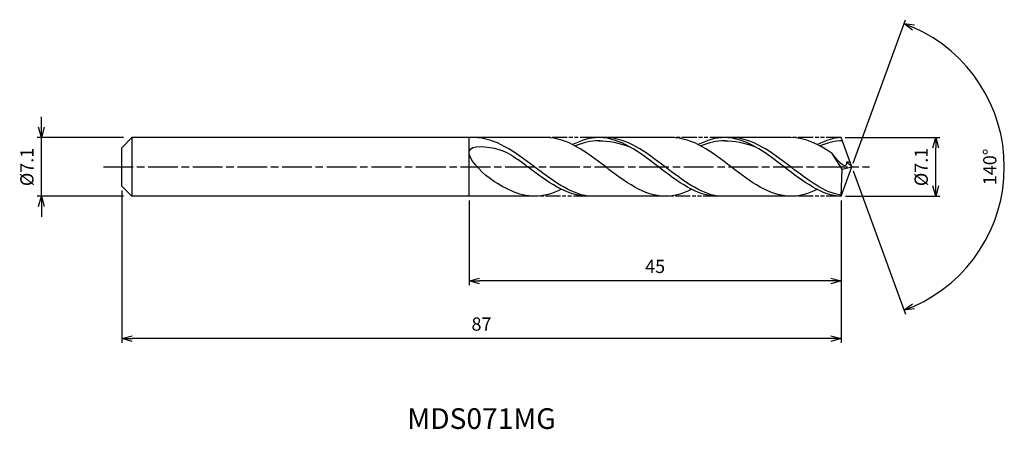
# Model space of a CAD drawing. Extents: x -101 to 18, y -32 to 18.
import ezdxf
from ezdxf.enums import TextEntityAlignment as Align

# ---------------------------------------------------------------- set-up
doc = ezdxf.new("R2010")
doc.units = 0
doc.header["$LTSCALE"] = 0.3
doc.linetypes.add('AM_ISO08W050', pattern=[18, 12, -1.5, 3, -1.5])
doc.linetypes.add('AM_ISO09W050', pattern=[22.5, 12, -1.5, 3, -1.5, 3, -1.5])
doc.layers.get('0').update_dxf_attribs({"linetype": 'CONTINUOUS'})
doc.layers.get('DEFPOINTS').update_dxf_attribs({"linetype": 'CONTINUOUS'})
for name, color, linetype in [('AM_0', 7, 'CONTINUOUS'), ('AM_5', 3, 'CONTINUOUS'), ('AM_6', 2, 'CONTINUOUS'), ('AM_7', 4, 'AM_ISO08W050')]:
    doc.layers.add(name, color=color, linetype=linetype)
doc.styles.add('ASAMI', font='simplex.shx', dxfattribs={"bigfont": 'EXTFONT.SHX'})
doc.styles.get("Standard").update_dxf_attribs({"font": 'simplex.shx', "bigfont": 'EXTFONT.SHX'})
doc.dimstyles.new('AM_JIS', dxfattribs={"dimscale": 0.5, "dimtxt": 3.2, "dimasz": 2.5, "dimexe": 1, "dimexo": 1, "dimgap": 1.5, "dimtad": 3, "dimdec": 1, "dimzin": 1, "dimtxsty": 'ASAMI', "dimblk": 'OPEN30', "dimcen": 0, "dimclrd": 3, "dimclre": 3, "dimclrt": 2, "dimazin": 3, "dimtp": 0.1, "dimtm": 0.1, "dimtfac": 0.71, "dimtdec": 1, "dimtmove": 0, "dimatfit": 3, "dimtzin": 0})
doc.dimstyles.new('AM_JIS$2', dxfattribs={"dimscale": 0.5, "dimtxt": 3.2, "dimasz": 2.5, "dimexe": 1, "dimexo": 1, "dimgap": 1.5, "dimtad": 3, "dimdec": 1, "dimzin": 1, "dimtxsty": 'ASAMI', "dimblk": 'OPEN30', "dimcen": 0, "dimclrd": 3, "dimclre": 3, "dimclrt": 2, "dimazin": 3, "dimtp": 0.1, "dimtm": 0.1, "dimtfac": 0.71, "dimtdec": 1, "dimtmove": 0, "dimatfit": 3, "dimtzin": 0})

# ---------------------------------------------------------------- blocks, each defined once
blk = doc.blocks.new('_OPEN30')
at = {"color": 0}
for p, q in [((-1, 0.268), (0, 0)), ((0, 0), (-1, -0.268)), ((0, 0), (-1, 0))]:
    blk.add_line(p, q, dxfattribs=at)
blk = doc.blocks.new('*D5')
at = {"layer": 'AM_5', "color": 3}
for p, q in [((-98.02, 4.8), (-98.02, 6.05)), ((-88.08, 3.55), (-98.52, 3.55)), ((-98.02, -3.55), (-98.02, 3.55)), ((-88.08, -3.55), (-98.52, -3.55)), ((-98.02, -4.8), (-98.02, -6.05))]:
    blk.add_line(p, q, dxfattribs=at)
at = {"layer": 'DEFPOINTS', "color": 0}
for p in [(-98.02, 3.55), (-87.58, 3.55), (-87.58, -3.55)]:
    blk.add_point(p, dxfattribs=at)
at = {"layer": 'AM_5', "color": 3, "xscale": 1.25, "yscale": 1.25, "zscale": 1.25}
for p, rotation in [((-98.02, 3.55), 270), ((-98.02, -3.55), 90)]:
    blk.add_blockref('_OPEN30', p, dxfattribs=dict(at, rotation=rotation))
at = {"layer": 'AM_5', "color": 2, "insert": (-99.57, 0), "char_height": 1.6, "attachment_point": 5, "rotation": 90, "style": 'ASAMI'}
blk.add_mtext('%%C7.1', dxfattribs=at)
blk = doc.blocks.new('*D6')
at = {"layer": 'AM_5', "color": 3}
for p, q in [((-0.79, 3.55), (10.65, 3.55)), ((10.15, -2.3), (10.15, 2.3)), ((-0.77, -3.55), (10.65, -3.55))]:
    blk.add_line(p, q, dxfattribs=at)
at = {"layer": 'DEFPOINTS', "color": 0}
for p in [(-1.29, 3.55), (10.15, 3.55), (-1.27, -3.55)]:
    blk.add_point(p, dxfattribs=at)
at = {"layer": 'AM_5', "color": 3, "xscale": 1.25, "yscale": 1.25, "zscale": 1.25}
for p, rotation in [((10.15, 3.55), 90), ((10.15, -3.55), 270)]:
    blk.add_blockref('_OPEN30', p, dxfattribs=dict(at, rotation=rotation))
at = {"layer": 'AM_5', "color": 2, "insert": (8.6, 0), "char_height": 1.6, "attachment_point": 5, "rotation": 90, "style": 'ASAMI'}
blk.add_mtext('%%C7.1', dxfattribs=at)
blk = doc.blocks.new('*D7')
at = {"layer": 'AM_0', "color": 3}
for p, q in [((0.17, 0.47), (6.48, 17.8)), ((0.17, -0.47), (6.48, -17.8))]:
    blk.add_line(p, q, dxfattribs=at)
blk.add_arc((0, 0), 18.45, 293.8832, 66.1168, dxfattribs=at)
at = {"layer": 'DEFPOINTS', "color": 0}
for p in [(-0.55, 1.5), (0, 0), (0, 0), (-0.55, -1.5), (16.94, -7.31)]:
    blk.add_point(p, dxfattribs=at)
at = {"layer": 'AM_0', "color": 3, "xscale": 1.25, "yscale": 1.25, "zscale": 1.25}
for p, rotation in [((6.31, 17.33), 158.0584248490031), ((6.31, -17.33), 201.9415751509968)]:
    blk.add_blockref('_OPEN30', p, dxfattribs=dict(at, rotation=rotation))
at = {"layer": 'AM_0', "color": 2, "insert": (16.9, 0), "char_height": 1.6, "attachment_point": 5, "rotation": 90, "style": 'ASAMI'}
blk.add_mtext('140°', dxfattribs=at)
blk = doc.blocks.new('*D8')
at = {"layer": 'AM_5', "color": 3}
for p, q in [((-46.29, -4.05), (-46.29, -14.29)), ((-1.29, -5.54), (-1.29, -14.29)), ((-2.54, -13.79), (-45.04, -13.79))]:
    blk.add_line(p, q, dxfattribs=at)
at = {"layer": 'DEFPOINTS', "color": 0}
for p in [(-46.29, -3.55), (-1.29, -5.04), (-46.29, -13.79)]:
    blk.add_point(p, dxfattribs=at)
at = {"layer": 'AM_5', "color": 3, "xscale": 1.25, "yscale": 1.25, "zscale": 1.25, "rotation": 180}
blk.add_blockref('_OPEN30', (-46.29, -13.79), dxfattribs=at)
at = {"layer": 'AM_5', "color": 3, "xscale": 1.25, "yscale": 1.25, "zscale": 1.25}
blk.add_blockref('_OPEN30', (-1.29, -13.79), dxfattribs=at)
at = {"layer": 'AM_5', "color": 2, "insert": (-23.79, -12.24), "char_height": 1.6, "attachment_point": 5, "style": 'ASAMI'}
blk.add_mtext('45', dxfattribs=at)
blk = doc.blocks.new('*D9')
at = {"layer": 'AM_5', "color": 3}
for p, q in [((-88.29, -2.83), (-88.29, -21.26)), ((-1.29, -4.05), (-1.29, -21.26)), ((-2.54, -20.76), (-87.04, -20.76))]:
    blk.add_line(p, q, dxfattribs=at)
at = {"layer": 'DEFPOINTS', "color": 0}
for p in [(-88.29, -2.33), (-1.29, -3.55), (-88.29, -20.76)]:
    blk.add_point(p, dxfattribs=at)
at = {"layer": 'AM_5', "color": 3, "xscale": 1.25, "yscale": 1.25, "zscale": 1.25, "rotation": 180}
blk.add_blockref('_OPEN30', (-88.29, -20.76), dxfattribs=at)
at = {"layer": 'AM_5', "color": 3, "xscale": 1.25, "yscale": 1.25, "zscale": 1.25}
blk.add_blockref('_OPEN30', (-1.29, -20.76), dxfattribs=at)
at = {"layer": 'AM_5', "color": 2, "insert": (-44.79, -19.21), "char_height": 1.6, "attachment_point": 5, "style": 'ASAMI'}
blk.add_mtext('87', dxfattribs=at)

msp = doc.modelspace()

# ---------------------------------------------------------------- linework, layer by layer
at = {"layer": 'AM_0'}
for p, q in [((-87.068, 3.55), (-88.2922, 2.3259)), ((-36.9719, 3.55), (-87.068, 3.55)), ((-87.068, 3.55), (-87.068, -3.55)), ((-46.2922, -3.55), (-46.2922, 3.55)), ((-21.7677, 3.55), (-31.0623, 3.55)), ((-7.3676, 3.55), (-15.3936, 3.55)), ((0, 0), (-1.2921, 3.55)), ((-88.2922, 1.2143), (-88.2922, 2.3259)), ((-88.2922, 0.8641), (-88.2922, 1.2143)), ((-1.1792, -0.2783), (-2.379, 1.6355)), ((-88.2922, -0.8641), (-88.2922, 0.8641)), ((-0.6339, 0.616), (-0.2186, 0.6165)), ((0, 0), (-0.6339, 0.616)), ((-88.2922, -1.2143), (-88.2922, -0.8641)), ((-1.2922, -3.55), (-1.1792, -0.2783)), ((-1.2921, -3.55), (0, 0)), ((-1.1792, -0.2783), (0, 0)), ((-88.2922, -2.3259), (-88.2922, -1.2143)), ((-88.2922, -2.3259), (-87.068, -3.55)), ((-38.3648, -3.55), (-87.068, -3.55)), ((-22.1125, -3.55), (-31.8706, -3.55)), ((-7.3676, -3.55), (-16.1893, -3.55))]:
    msp.add_line(p, q, dxfattribs=at)
for points in [[(-46.4817, 3.5499), (-46.4903, 3.55), (-46.4988, 3.55), (-46.5074, 3.55)], [(-22.5623, -3.55), (-25.1211, -3.55), (-29.7671, 0), (-34.4131, 3.55), (-36.9719, 3.55)], [(-30.5779, 3.55), (-31.6811, 3.55), (-32.7405, 3.2201), (-33.7749, 2.7024)], [(-16.2574, -3.5493), (-18.7271, -3.55), (-23.3731, 0), (-28.0192, 3.55), (-30.5779, 3.55)], [(-30.5779, 3.1622), (-29.3646, 3.1675), (-28.1468, 2.9173), (-26.9586, 2.4803)], [(-7.3676, -3.55), (-9.9297, -3.55), (-14.5818, 0), (-19.2338, 3.55), (-21.7959, 3.55)], [(-15.3737, 3.55), (-16.4769, 3.55), (-17.5362, 3.2201), (-18.5707, 2.7024)], [(-1.2922, -3.55), (-3.5274, -3.55), (-8.1795, 0), (-12.8315, 3.55), (-15.3936, 3.55)], [(-15.3936, 3.1622), (-14.1788, 3.1675), (-12.9593, 2.9173), (-11.7696, 2.4803)], [(-2.379, 1.6355), (-3.982, 2.724), (-5.6199, 3.55), (-7.3676, 3.55)], [(-1.2921, 3.55), (-2.07, 3.55), (-3.1307, 3.2201), (-4.1665, 2.7024)], [(-38.3648, -3.55), (-40.2977, -3.55), (-42.0982, -2.5684), (-43.8648, -1.3352)], [(-35.1172, -2.7024), (-36.168, -3.2201), (-37.2441, -3.55), (-38.3648, -3.55)], [(-19.3653, -2.7024), (-20.3998, -3.2201), (-21.4591, -3.55), (-22.5623, -3.55)], [(-4.1665, -2.7024), (-5.2023, -3.2201), (-6.263, -3.55), (-7.3676, -3.55)]]:
    msp.add_open_spline(points, degree=3, dxfattribs=at)
for points, knots in [([(-43.8648, -1.3352), (-44.8871, -0.6215), (-48.0737, 2.8933), (-42.6484, 2.3984), (-41.1041, 1.4147), (-40.3808, 0.8876)], [0, 0, 0, 0, 0.64476759, 1.31654697, 1.77723896, 1.77723896, 1.77723896, 1.77723896]), ([(-31.8695, -3.55), (-34.157, -3.1773), (-38.6289, 0.1863), (-43.1008, 3.55), (-45.7001, 3.55)], [1.52117674, 1.52117674, 1.52117674, 1.52117674, 14.48999655, 28.9799931, 28.9799931, 28.9799931, 28.9799931]), ([(-30.4726, 3.1622), (-30.5077, 3.1622), (-31.5252, 3.1666), (-32.5126, 2.9176), (-33.4486, 2.5327)], [0, 0, 0, 0, 0.19877709, 5.75912811, 5.75912811, 5.75912811, 5.75912811]), ([(-16.1683, -3.55), (-18.4202, -3.1773), (-22.8223, 0.1863), (-27.2245, 3.55), (-29.7833, 3.55)], [1.52117674, 1.52117674, 1.52117674, 1.52117674, 14.48999655, 28.9799931, 28.9799931, 28.9799931, 28.9799931]), ([(-15.2684, 3.1622), (-15.3035, 3.1622), (-16.321, 3.1666), (-17.3083, 2.9176), (-18.2444, 2.5327)], [0, 0, 0, 0, 0.19877709, 5.75912811, 5.75912811, 5.75912811, 5.75912811]), ([(-1.2874, -3.4114), (-3.2201, -3.1773), (-7.628, 0.1863), (-12.0359, 3.55), (-14.5979, 3.55)], [1.52117674, 1.52117674, 1.52117674, 1.52117674, 14.48999655, 28.9799931, 28.9799931, 28.9799931, 28.9799931]), ([(-1.1514, 3.1634), (-1.1514, 3.1634), (-1.9139, 3.1666), (-2.9025, 2.9176), (-3.8398, 2.5327)], [0, 0, 0, 0, 0.19877709, 5.75912811, 5.75912811, 5.75912811, 5.75912811]), ([(-0.6339, 0.6165), (-0.6303, 0.5267), (-0.5888, -0.5154), (-1.9533, 0.9565), (-2.379, 1.6355)], [0, 0, 0, 0, 0.035310762, 0.409800305, 0.409800305, 0.409800305, 0.409800305]), ([(-31.8695, -3.55), (-34.4688, -3.55), (-37.2258, -1.4763), (-39.9828, 0.5975), (-40.3811, 0.8878)], [0, 0, 0, 0, 1.44899965, 1.69287261, 1.69287261, 1.69287261, 1.69287261])]:
    msp.add_open_spline(points, degree=3, knots=knots, dxfattribs=at)
at = {"layer": 'AM_5', "color": 3, "linetype": 'AM_ISO09W050', "ltscale": 0.5}
for p, q in [((-31.0623, 3.55), (-36.9719, 3.55)), ((-15.3737, 3.55), (-21.7677, 3.55)), ((-1.2921, 3.55), (-7.3676, 3.55)), ((-31.8695, -3.55), (-38.3648, -3.55)), ((-16.1683, -3.55), (-22.3725, -3.55)), ((-1.2921, -3.55), (-7.3676, -3.55))]:
    msp.add_line(p, q, dxfattribs=at)
at = {"layer": 'AM_7'}
msp.add_line((-90.5134, 0), (2.13, 0), dxfattribs=at)

# ---------------------------------------------------------------- texts
at = {"layer": 'AM_6'}
msp.add_text('MDS071MG', height=2.5, dxfattribs=at).set_placement((-44.7922, -30.7569), align=Align.MIDDLE)

# ---------------------------------------------------------------- dimensions: what is measured, and where the dimension line sits
at = {"layer": 'AM_0'}
dim = msp.add_angular_dim_2l(base=(16.9386, -7.3066), line1=((-0.546, -1.5), (0, 0)), line2=((0, 0), (-0.546, 1.5)), dimstyle='AM_JIS$2', override={"dimdec": 0}, dxfattribs=at)
dim.commit()
dim.dimension.update_dxf_attribs({"geometry": '*D7', "text_midpoint": (16.8972, 0)})
at = {"layer": 'AM_5'}
dim = msp.add_linear_dim(base=(-98.0168, 3.55), p1=(-87.5822, -3.55), p2=(-87.5822, 3.55), angle=90, text='%%C<>', dimstyle='AM_JIS', dxfattribs=at)
dim.commit()
dim.dimension.update_dxf_attribs({"geometry": '*D5', "text_midpoint": (-98.0168, 0), "dimtype": 160})
dim = msp.add_linear_dim(base=(10.1515, 3.55), p1=(-1.2678, -3.55), p2=(-1.2948, 3.55), angle=90, text='%%C<>', dimstyle='AM_JIS', override={"dimdec": 1, "dimtmove": 1}, dxfattribs=at)
dim.commit()
dim.dimension.update_dxf_attribs({"geometry": '*D6', "text_midpoint": (10.1515, 0), "dimtype": 160})
for base, p1, p2, override, picture, middle in [((-88.2922, -20.7569), (-1.2922, -3.55), (-88.2922, -2.3259), {"dimzin": 9}, '*D9', (-44.7922, -19.2069)), ((-46.2922, -13.7852), (-1.2921, -5.0399), (-46.2922, -3.55), {"dimdec": 3, "dimzin": 9}, '*D8', (-23.7921, -12.2352))]:
    dim = msp.add_linear_dim(base=base, p1=p1, p2=p2, dimstyle='AM_JIS', override=override, dxfattribs=at)
    dim.commit()
    dim.dimension.update_dxf_attribs({"geometry": picture, "text_midpoint": middle})

doc.saveas('drawing.dxf')
